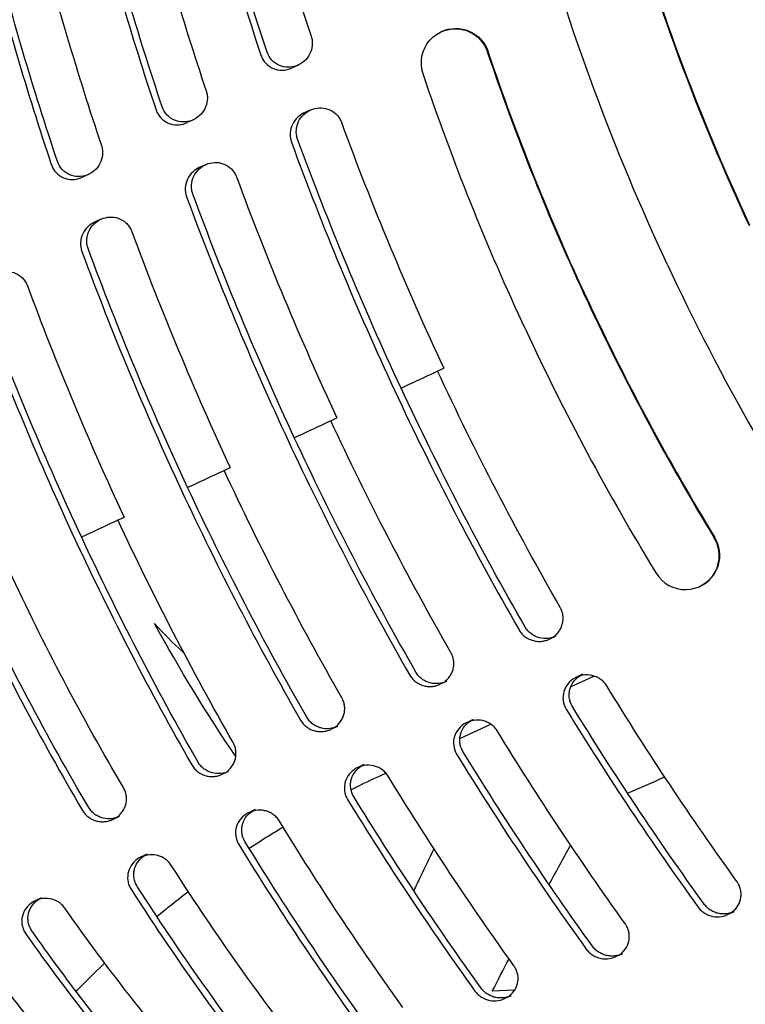
# Model space of a CAD drawing. Units: millimetres. Extents: x -7000 to 7000, y -8500 to 8500.
# Drawn here: x -4758 to -4694, y -6628 to -6541 of the extents above; entities that cross this region are included whole.
import ezdxf

# ---------------------------------------------------------------- set-up
doc = ezdxf.new("R2010")
doc.units = ezdxf.units.MM
doc.layers.add('2d', color=230, linetype='Continuous')

msp = doc.modelspace()

# ---------------------------------------------------------------- linework, layer by layer
at = {"layer": '2d'}
for p, q in [((-4720.49, -6541.902), (-4720.437, -6541.877)), ((-4734.559, -6544.909), (-4734.559, -6544.909)), ((-4733.034, -6544.816), (-4733.577, -6545.07)), ((-4731.986, -6548.779), (-4732.529, -6549.033)), ((-4744.313, -6549.457), (-4744.312, -6549.457)), ((-4742.267, -6549.632), (-4742.811, -6549.886)), ((-4741.209, -6553.59), (-4741.752, -6553.843)), ((-4751.486, -6554.441), (-4752.03, -6554.694)), ((-4750.423, -6558.396), (-4750.966, -6558.649)), ((-4697.728, -6590.715), (-4697.675, -6590.691)), ((-4698.157, -6594.468), (-4698.156, -6594.468)), ((-4710.386, -6595.101), (-4710.929, -6595.354)), ((-4709.075, -6599.56), (-4707.021, -6598.602)), ((-4708.023, -6598.451), (-4708.567, -6598.705)), ((-4719.999, -6599.074), (-4720.542, -6599.327)), ((-4729.603, -6603.043), (-4730.147, -6603.296)), ((-4718.829, -6604.108), (-4716.106, -6602.838)), ((-4717.648, -6602.428), (-4718.191, -6602.682)), ((-4727.257, -6606.4), (-4727.801, -6606.653)), ((-4739.167, -6606.995), (-4739.71, -6607.249)), ((-4726.113, -6607.504), (-4725.334, -6607.141)), ((-4748.796, -6610.975), (-4749.34, -6611.228)), ((-4736.828, -6610.355), (-4737.372, -6610.609)), ((-4746.326, -6614.28), (-4746.869, -6614.534)), ((-4755.641, -6618.13), (-4756.185, -6618.383)), ((-4694.698, -6619.35), (-4695.244, -6619.604)), ((-4704.526, -6623.055), (-4705.072, -6623.309)), ((-4714.007, -6626.258), (-4715.969, -6626.341)), ((-4714.316, -6626.746), (-4714.862, -6627))]:
    msp.add_line(p, q, dxfattribs=at)
at = {"layer": '2d', "extrusion": (0, 0, -1)}
for centre, major_axis, start_param, end_param in [((-4515.109, -6475.845), (-78.184, 167.667), -1.570797, -1.272064), ((-4515.109, -6475.845), (-83.256, 178.543), -1.570797, -1.407585), ((-4515.056, -6475.82), (-83.256, 178.543), -1.570797, -1.407585), ((-4515.109, -6475.845), (-86.637, 185.793), -1.570797, -1.407585), ((-4719.222, -6544.621), (-1.268, 2.719), -1.459652, 1.681941), ((-4719.17, -6544.596), (-1.268, 2.719), 0, 1.681941), ((-4515.109, -6475.845), (-89.912, 192.817), -1.570796, -1.459652), ((-4515.056, -6475.82), (-89.912, 192.817), -1.570796, -1.459652), ((-4515.109, -6475.845), (-92.448, 198.255), -1.570796, -1.459652)]:
    msp.add_ellipse(centre, major_axis=major_axis, ratio=0.998305, start_param=start_param, end_param=end_param, dxfattribs=at)
at = {"layer": '2d'}
for centre, major_axis, start_param, end_param in [((-4515.109, -6475.845), (86.637, -185.793), -1.570797, -1.407585), ((-4515.109, -6475.845), (89.912, -192.817), -1.570796, -1.459652), ((-4515.056, -6475.82), (89.912, -192.817), -1.570796, -1.459652), ((-4515.109, -6475.845), (92.448, -198.255), -1.570796, -1.459652), ((-4698.996, -6587.996), (1.268, -2.719), -1.459652, 1.681941), ((-4698.943, -6587.972), (1.268, -2.719), 0, 1.681941)]:
    msp.add_ellipse(centre, major_axis=major_axis, ratio=0.998305, start_param=start_param, end_param=end_param, dxfattribs=at)
for points in [[(-4737.742, -6522.432), (-4736.04, -6529.12), (-4734.096, -6535.736), (-4731.905, -6542.28)], [(-4742.204, -6523.861), (-4740.492, -6530.628), (-4738.532, -6537.323), (-4736.321, -6543.945)], [(-4735.777, -6543.691), (-4737.988, -6537.069), (-4739.947, -6530.374), (-4741.659, -6523.607)], [(-4746.902, -6527.574), (-4745.219, -6534.15), (-4743.298, -6540.656), (-4741.138, -6547.092)], [(-4751.362, -6529.016), (-4749.668, -6535.67), (-4747.732, -6542.252), (-4745.551, -6548.764)], [(-4745.008, -6548.51), (-4747.188, -6541.999), (-4749.124, -6535.416), (-4750.817, -6528.762)], [(-4756.027, -6532.699), (-4754.372, -6539.168), (-4752.482, -6545.567), (-4750.356, -6551.898)], [(-4760.485, -6534.148), (-4758.82, -6540.693), (-4756.915, -6547.169), (-4754.768, -6553.574)], [(-4754.225, -6553.32), (-4756.371, -6546.915), (-4758.276, -6540.439), (-4759.939, -6533.894)], [(-4729.298, -6549.733), (-4729.28, -6549.773), (-4729.263, -6549.815), (-4729.248, -6549.856)], [(-4729.248, -6549.856), (-4726.552, -6557.199), (-4723.552, -6564.414), (-4720.247, -6571.502)], [(-4733.637, -6551.609), (-4730.915, -6559.037), (-4727.883, -6566.335), (-4724.54, -6573.504)], [(-4723.997, -6573.251), (-4727.34, -6566.082), (-4730.372, -6558.783), (-4733.094, -6551.356)], [(-4738.521, -6554.544), (-4738.504, -6554.583), (-4738.487, -6554.623), (-4738.472, -6554.664)], [(-4738.472, -6554.664), (-4735.822, -6561.859), (-4732.876, -6568.931), (-4729.636, -6575.881)], [(-4733.387, -6577.629), (-4736.663, -6570.602), (-4739.64, -6563.448), (-4742.317, -6556.17)], [(-4742.86, -6556.424), (-4740.183, -6563.702), (-4737.206, -6570.855), (-4733.93, -6577.883)], [(-4747.736, -6559.35), (-4747.719, -6559.389), (-4747.703, -6559.428), (-4747.688, -6559.468)], [(-4747.688, -6559.468), (-4745.086, -6566.518), (-4742.197, -6573.448), (-4739.023, -6580.258)], [(-4752.075, -6561.232), (-4749.447, -6568.363), (-4746.527, -6575.372), (-4743.316, -6582.26)], [(-4742.773, -6582.006), (-4745.984, -6575.119), (-4748.904, -6568.11), (-4751.531, -6560.979)], [(-4756.912, -6564.136), (-4756.895, -6564.174), (-4756.879, -6564.212), (-4756.865, -6564.252)], [(-4756.865, -6564.252), (-4754.31, -6571.156), (-4751.477, -6577.943), (-4748.367, -6584.615)], [(-4752.117, -6586.364), (-4755.262, -6579.616), (-4758.126, -6572.751), (-4760.706, -6565.767)], [(-4761.25, -6566.02), (-4758.669, -6573.004), (-4755.805, -6579.87), (-4752.66, -6586.617)], [(-4723.997, -6573.251), (-4722.747, -6572.668), (-4721.497, -6572.085), (-4720.247, -6571.502)], [(-4709.994, -6592.564), (-4713.886, -6585.78), (-4717.484, -6578.844), (-4720.79, -6571.755)], [(-4724.54, -6573.504), (-4721.197, -6580.673), (-4717.555, -6587.687), (-4713.615, -6594.547)], [(-4713.072, -6594.294), (-4717.012, -6587.434), (-4720.654, -6580.42), (-4723.997, -6573.251)], [(-4733.387, -6577.629), (-4732.137, -6577.047), (-4730.886, -6576.464), (-4729.636, -6575.881)], [(-4719.606, -6596.541), (-4723.414, -6589.885), (-4726.938, -6583.083), (-4730.179, -6576.134)], [(-4733.93, -6577.883), (-4730.652, -6584.91), (-4727.086, -6591.788), (-4723.232, -6598.517)], [(-4722.688, -6598.264), (-4726.543, -6591.535), (-4730.109, -6584.657), (-4733.387, -6577.629)], [(-4742.773, -6582.006), (-4741.523, -6581.423), (-4740.273, -6580.841), (-4739.023, -6580.258)], [(-4729.21, -6600.512), (-4732.938, -6593.987), (-4736.389, -6587.32), (-4739.566, -6580.511)], [(-4743.316, -6582.26), (-4740.104, -6589.146), (-4736.611, -6595.888), (-4732.838, -6602.485)], [(-4732.295, -6602.232), (-4736.068, -6595.635), (-4739.561, -6588.893), (-4742.773, -6582.006)], [(-4752.117, -6586.364), (-4750.867, -6585.781), (-4749.617, -6585.198), (-4748.367, -6584.615)], [(-4738.773, -6604.467), (-4742.42, -6598.072), (-4745.798, -6591.538), (-4748.91, -6584.868)], [(-4752.66, -6586.617), (-4749.513, -6593.363), (-4746.095, -6599.97), (-4742.403, -6606.436)], [(-4741.86, -6606.183), (-4745.552, -6599.717), (-4748.97, -6593.11), (-4752.117, -6586.364)], [(-4748.418, -6608.424), (-4752.078, -6602.219), (-4755.429, -6595.853), (-4758.473, -6589.328)], [(-4751.477, -6610.187), (-4755.193, -6603.896), (-4758.594, -6597.442), (-4761.681, -6590.823)], [(-4762.224, -6591.076), (-4759.137, -6597.695), (-4755.736, -6604.15), (-4752.02, -6610.44)], [(-4709.932, -6592.682), (-4709.951, -6592.642), (-4709.972, -6592.603), (-4709.994, -6592.564)], [(-4738.539, -6605.694), (-4741.092, -6601.916), (-4743.473, -6598.014), (-4745.681, -6593.989)], [(-4719.546, -6596.655), (-4719.565, -6596.617), (-4719.585, -6596.578), (-4719.606, -6596.541)], [(-4694.447, -6616.7), (-4698.476, -6611.098), (-4702.294, -6605.355), (-4705.899, -6599.47)], [(-4729.151, -6600.625), (-4729.169, -6600.587), (-4729.189, -6600.549), (-4729.21, -6600.512)], [(-4697.321, -6618.691), (-4701.404, -6613.03), (-4705.273, -6607.226), (-4708.925, -6601.276)], [(-4709.469, -6601.529), (-4705.817, -6607.479), (-4701.949, -6613.284), (-4697.866, -6618.946)], [(-4704.275, -6620.412), (-4708.23, -6614.896), (-4711.979, -6609.242), (-4715.519, -6603.45)], [(-4738.715, -6604.578), (-4738.733, -6604.54), (-4738.753, -6604.503), (-4738.773, -6604.467)], [(-4719.093, -6605.503), (-4715.507, -6611.359), (-4711.709, -6617.073), (-4707.701, -6622.647)], [(-4707.156, -6622.393), (-4711.165, -6616.819), (-4714.963, -6611.105), (-4718.55, -6605.249)], [(-4728.401, -6608.611), (-4727.644, -6608.232), (-4726.881, -6607.862), (-4726.113, -6607.504)], [(-4714.067, -6624.108), (-4717.957, -6618.682), (-4721.644, -6613.12), (-4725.126, -6607.422)], [(-4704.059, -6608.924), (-4702.974, -6608.443), (-4701.888, -6607.964), (-4700.798, -6607.487)], [(-4748.346, -6608.558), (-4748.368, -6608.512), (-4748.392, -6608.467), (-4748.418, -6608.424)], [(-4716.951, -6626.083), (-4720.896, -6620.601), (-4724.632, -6614.979), (-4728.159, -6609.218)], [(-4728.703, -6609.472), (-4725.176, -6615.233), (-4721.44, -6620.855), (-4717.497, -6626.337)], [(-4723.826, -6627.793), (-4727.65, -6622.456), (-4731.273, -6616.985), (-4734.695, -6611.379)], [(-4738.274, -6613.424), (-4734.808, -6619.092), (-4731.137, -6624.622), (-4727.26, -6630.014)], [(-4726.714, -6629.76), (-4730.592, -6624.368), (-4734.263, -6618.838), (-4737.73, -6613.17)], [(-4710.979, -6616.941), (-4710.35, -6615.794), (-4709.714, -6614.649), (-4709.071, -6613.505)], [(-4733.021, -6631.193), (-4736.983, -6626.049), (-4740.714, -6620.741), (-4744.212, -6615.27)], [(-4694.292, -6616.953), (-4694.337, -6616.866), (-4694.389, -6616.781), (-4694.447, -6616.7)], [(-4747.748, -6617.381), (-4744.194, -6622.928), (-4740.403, -6628.307), (-4736.375, -6633.518)], [(-4735.828, -6633.264), (-4739.858, -6628.053), (-4743.649, -6622.674), (-4747.204, -6617.127)], [(-4744.361, -6631.049), (-4747.609, -6627.187), (-4750.679, -6623.189), (-4753.57, -6619.054)], [(-4704.123, -6620.66), (-4704.167, -6620.575), (-4704.218, -6620.491), (-4704.275, -6620.412)], [(-4757.016, -6621.295), (-4754.062, -6625.51), (-4750.924, -6629.584), (-4747.604, -6633.518)], [(-4747.058, -6633.263), (-4750.379, -6629.33), (-4753.518, -6625.257), (-4756.472, -6621.041)], [(-4715.969, -6626.341), (-4715.484, -6625.394), (-4714.994, -6624.448), (-4714.499, -6623.503)], [(-4713.917, -6624.353), (-4713.96, -6624.269), (-4714.011, -6624.186), (-4714.067, -6624.108)]]:
    msp.add_open_spline(points, degree=3, dxfattribs=at)
for points, knots in [([(-4741.753, -6649.103), (-4744.225, -6646.865), (-4746.628, -6644.547), (-4751.596, -6639.44), (-4754.143, -6636.627), (-4759.023, -6630.831), (-4761.36, -6627.844), (-4765.806, -6621.717), (-4767.919, -6618.573), (-4771.909, -6612.148), (-4773.788, -6608.864), (-4777.304, -6602.172), (-4778.942, -6598.76), (-4781.967, -6591.833), (-4783.355, -6588.313), (-4785.873, -6581.188), (-4787.004, -6577.578), (-4789.003, -6570.29), (-4789.872, -6566.607), (-4791.344, -6559.189), (-4791.947, -6555.45), (-4792.883, -6547.94), (-4793.216, -6544.164), (-4793.454, -6539.621), (-4793.488, -6538.859), (-4793.517, -6538.096)], [0, 0, 0, 0, 10.004788, 10.004788, 21.375093, 21.375093, 32.737118, 32.737118, 44.086398, 44.086398, 55.424726, 55.424726, 66.763895, 66.763895, 78.100871, 78.100871, 89.434498, 89.434498, 100.773192, 100.773192, 112.121222, 112.121222, 123.478955, 123.478955, 125.76838, 125.76838, 125.76838, 125.76838]), ([(-4731.905, -6542.28), (-4731.861, -6542.413), (-4731.832, -6542.548), (-4731.801, -6542.821), (-4731.799, -6542.961), (-4731.838, -6543.372), (-4731.919, -6543.636), (-4732.165, -6544.105), (-4732.333, -6544.315), (-4732.72, -6544.655), (-4732.944, -6544.789), (-4733.424, -6544.969), (-4733.679, -6545.016), (-4734.197, -6545.011), (-4734.457, -6544.959), (-4734.945, -6544.752), (-4735.173, -6544.595), (-4735.543, -6544.199), (-4735.689, -6543.956), (-4735.777, -6543.691)], [0, 0, 0, 0, 0.000413344, 0.000413344, 0.000826689, 0.000826689, 0.001653377, 0.001653377, 0.002480066, 0.002480066, 0.003306754, 0.003306754, 0.004133443, 0.004133443, 0.004960131, 0.004960131, 0.00578682, 0.00578682, 0.006613508, 0.006613508, 0.006613508, 0.006613508]), ([(-4736.321, -6543.945), (-4736.276, -6544.077), (-4736.218, -6544.205), (-4736.077, -6544.442), (-4735.995, -6544.551), (-4735.715, -6544.85), (-4735.486, -6545.007), (-4735, -6545.212), (-4734.741, -6545.264), (-4734.224, -6545.27), (-4733.968, -6545.223), (-4733.677, -6545.114), (-4733.627, -6545.093), (-4733.577, -6545.07)], [0, 0, 0, 0, 0.000417816, 0.000417816, 0.000835633, 0.000835633, 0.001671265, 0.001671265, 0.002506898, 0.002506898, 0.003342531, 0.003342531, 0.003520543, 0.003520543, 0.003520543, 0.003520543]), ([(-4741.138, -6547.092), (-4741.093, -6547.225), (-4741.064, -6547.359), (-4741.032, -6547.633), (-4741.031, -6547.772), (-4741.069, -6548.183), (-4741.15, -6548.448), (-4741.396, -6548.918), (-4741.563, -6549.129), (-4741.95, -6549.469), (-4742.173, -6549.603), (-4742.654, -6549.785), (-4742.909, -6549.832), (-4743.426, -6549.828), (-4743.686, -6549.776), (-4744.174, -6549.57), (-4744.403, -6549.413), (-4744.773, -6549.017), (-4744.919, -6548.775), (-4745.008, -6548.51)], [0, 0, 0, 0, 0.000413371, 0.000413371, 0.000826741, 0.000826741, 0.001653482, 0.001653482, 0.002480223, 0.002480223, 0.003306964, 0.003306964, 0.004133705, 0.004133705, 0.004960446, 0.004960446, 0.005787187, 0.005787187, 0.006613928, 0.006613928, 0.006613928, 0.006613928]), ([(-4733.094, -6551.356), (-4733.141, -6551.227), (-4733.174, -6551.096), (-4733.213, -6550.83), (-4733.218, -6550.693), (-4733.194, -6550.29), (-4733.124, -6550.028), (-4732.9, -6549.559), (-4732.744, -6549.347), (-4732.376, -6548.996), (-4732.162, -6548.855), (-4731.7, -6548.655), (-4731.452, -6548.596), (-4730.948, -6548.572), (-4730.69, -6548.606), (-4730.201, -6548.773), (-4729.969, -6548.906), (-4729.67, -6549.174), (-4729.58, -6549.274), (-4729.423, -6549.49), (-4729.354, -6549.608), (-4729.298, -6549.733)], [0, 0, 0, 0, 0.000404576, 0.000404576, 0.000809152, 0.000809152, 0.001618303, 0.001618303, 0.002427455, 0.002427455, 0.003236607, 0.003236607, 0.004045759, 0.004045759, 0.00485491, 0.00485491, 0.005664062, 0.005664062, 0.006068638, 0.006068638, 0.006473214, 0.006473214, 0.006473214, 0.006473214]), ([(-4745.551, -6548.764), (-4745.507, -6548.896), (-4745.448, -6549.024), (-4745.307, -6549.26), (-4745.225, -6549.369), (-4744.945, -6549.668), (-4744.715, -6549.825), (-4744.23, -6550.029), (-4743.971, -6550.081), (-4743.454, -6550.085), (-4743.198, -6550.038), (-4742.908, -6549.929), (-4742.859, -6549.908), (-4742.81, -6549.886)], [0, 0, 0, 0, 0.000417842, 0.000417842, 0.000835684, 0.000835684, 0.001671368, 0.001671368, 0.002507052, 0.002507052, 0.003342736, 0.003342736, 0.003516919, 0.003516919, 0.003516919, 0.003516919]), ([(-4732.529, -6549.033), (-4732.737, -6549.13), (-4732.93, -6549.26), (-4733.284, -6549.596), (-4733.44, -6549.807), (-4733.666, -6550.278), (-4733.737, -6550.54), (-4733.762, -6550.944), (-4733.756, -6551.081), (-4733.717, -6551.349), (-4733.685, -6551.481), (-4733.637, -6551.609)], [0.003441293, 0.003441293, 0.003441293, 0.003441293, 0.004183767, 0.004183767, 0.004994059, 0.004994059, 0.00580435, 0.00580435, 0.006209495, 0.006209495, 0.006614641, 0.006614641, 0.006614641, 0.006614641]), ([(-4750.356, -6551.898), (-4750.311, -6552.031), (-4750.282, -6552.165), (-4750.25, -6552.439), (-4750.249, -6552.578), (-4750.287, -6552.99), (-4750.368, -6553.254), (-4750.613, -6553.725), (-4750.781, -6553.936), (-4751.168, -6554.276), (-4751.391, -6554.411), (-4751.871, -6554.593), (-4752.126, -6554.64), (-4752.643, -6554.636), (-4752.904, -6554.585), (-4753.391, -6554.379), (-4753.62, -6554.222), (-4753.99, -6553.827), (-4754.136, -6553.585), (-4754.225, -6553.32)], [0, 0, 0, 0, 0.000413395, 0.000413395, 0.000826789, 0.000826789, 0.001653578, 0.001653578, 0.002480367, 0.002480367, 0.003307156, 0.003307156, 0.004133945, 0.004133945, 0.004960734, 0.004960734, 0.005787523, 0.005787523, 0.006614312, 0.006614312, 0.006614312, 0.006614312]), ([(-4754.768, -6553.574), (-4754.724, -6553.706), (-4754.665, -6553.834), (-4754.524, -6554.07), (-4754.442, -6554.179), (-4754.162, -6554.478), (-4753.933, -6554.634), (-4753.447, -6554.839), (-4753.188, -6554.89), (-4752.671, -6554.894), (-4752.415, -6554.847), (-4752.126, -6554.737), (-4752.078, -6554.717), (-4752.03, -6554.694)], [0, 0, 0, 0, 0.000417866, 0.000417866, 0.000835731, 0.000835731, 0.001671462, 0.001671462, 0.002507193, 0.002507193, 0.003342925, 0.003342925, 0.003515052, 0.003515052, 0.003515052, 0.003515052]), ([(-4742.317, -6556.17), (-4742.364, -6556.042), (-4742.397, -6555.911), (-4742.436, -6555.644), (-4742.442, -6555.507), (-4742.418, -6555.104), (-4742.348, -6554.841), (-4742.124, -6554.372), (-4741.968, -6554.159), (-4741.6, -6553.807), (-4741.386, -6553.666), (-4740.924, -6553.466), (-4740.676, -6553.407), (-4740.171, -6553.382), (-4739.914, -6553.416), (-4739.425, -6553.583), (-4739.192, -6553.716), (-4738.894, -6553.985), (-4738.804, -6554.084), (-4738.646, -6554.3), (-4738.577, -6554.419), (-4738.521, -6554.544)], [0, 0, 0, 0, 0.000404805, 0.000404805, 0.000809609, 0.000809609, 0.001619218, 0.001619218, 0.002428828, 0.002428828, 0.003238437, 0.003238437, 0.004048046, 0.004048046, 0.004857655, 0.004857655, 0.005667265, 0.005667265, 0.006072069, 0.006072069, 0.006476874, 0.006476874, 0.006476874, 0.006476874]), ([(-4741.752, -6553.843), (-4741.961, -6553.94), (-4742.154, -6554.072), (-4742.508, -6554.408), (-4742.664, -6554.62), (-4742.89, -6555.092), (-4742.961, -6555.354), (-4742.993, -6555.893), (-4742.955, -6556.166), (-4742.86, -6556.424)], [0.003437915, 0.003437915, 0.003437915, 0.003437915, 0.004182609, 0.004182609, 0.004993358, 0.004993358, 0.005804107, 0.005804107, 0.006614856, 0.006614856, 0.006614856, 0.006614856]), ([(-4750.966, -6558.649), (-4751.175, -6558.747), (-4751.369, -6558.878), (-4751.723, -6559.215), (-4751.879, -6559.427), (-4752.105, -6559.9), (-4752.176, -6560.162), (-4752.208, -6560.702), (-4752.169, -6560.975), (-4752.075, -6561.232)], [0.003435821, 0.003435821, 0.003435821, 0.003435821, 0.004181914, 0.004181914, 0.004992955, 0.004992955, 0.005803996, 0.005803996, 0.006615037, 0.006615037, 0.006615037, 0.006615037]), ([(-4751.531, -6560.979), (-4751.579, -6560.85), (-4751.612, -6560.719), (-4751.651, -6560.452), (-4751.657, -6560.316), (-4751.633, -6559.912), (-4751.563, -6559.649), (-4751.339, -6559.179), (-4751.184, -6558.966), (-4750.815, -6558.614), (-4750.601, -6558.472), (-4750.139, -6558.272), (-4749.891, -6558.213), (-4749.386, -6558.188), (-4749.129, -6558.222), (-4748.639, -6558.389), (-4748.407, -6558.522), (-4748.108, -6558.791), (-4748.019, -6558.89), (-4747.861, -6559.107), (-4747.792, -6559.225), (-4747.736, -6559.35)], [0, 0, 0, 0, 0.000404951, 0.000404951, 0.000809901, 0.000809901, 0.001619802, 0.001619802, 0.002429704, 0.002429704, 0.003239605, 0.003239605, 0.004049506, 0.004049506, 0.004859407, 0.004859407, 0.005669309, 0.005669309, 0.006074259, 0.006074259, 0.00647921, 0.00647921, 0.00647921, 0.00647921]), ([(-4760.706, -6565.767), (-4760.754, -6565.638), (-4760.787, -6565.507), (-4760.826, -6565.24), (-4760.832, -6565.104), (-4760.809, -6564.699), (-4760.739, -6564.437), (-4760.515, -6563.966), (-4760.36, -6563.753), (-4759.991, -6563.4), (-4759.777, -6563.259), (-4759.315, -6563.058), (-4759.067, -6562.999), (-4758.562, -6562.973), (-4758.305, -6563.007), (-4757.815, -6563.174), (-4757.583, -6563.308), (-4757.284, -6563.576), (-4757.194, -6563.676), (-4757.036, -6563.892), (-4756.968, -6564.011), (-4756.912, -6564.136)], [0, 0, 0, 0, 0.00040512, 0.00040512, 0.00081024, 0.00081024, 0.00162048, 0.00162048, 0.00243072, 0.00243072, 0.003240959, 0.003240959, 0.004051199, 0.004051199, 0.004861439, 0.004861439, 0.005671679, 0.005671679, 0.006076799, 0.006076799, 0.006481919, 0.006481919, 0.006481919, 0.006481919]), ([(-4710.667, -6595.208), (-4710.628, -6595.183), (-4710.589, -6595.156), (-4710.452, -6595.053), (-4710.359, -6594.969), (-4710.188, -6594.785), (-4710.11, -6594.683), (-4709.975, -6594.468), (-4709.917, -6594.354), (-4709.824, -6594.114), (-4709.788, -6593.986), (-4709.744, -6593.729), (-4709.734, -6593.598), (-4709.743, -6593.331), (-4709.761, -6593.195), (-4709.826, -6592.934), (-4709.871, -6592.806), (-4709.932, -6592.682)], [0.00351181, 0.00351181, 0.00351181, 0.00351181, 0.003663352, 0.003663352, 0.004070391, 0.004070391, 0.00447743, 0.00447743, 0.004884469, 0.004884469, 0.005291508, 0.005291508, 0.005698548, 0.005698548, 0.006105587, 0.006105587, 0.006512626, 0.006512626, 0.006512626, 0.006512626]), ([(-4745.681, -6593.989), (-4744.886, -6594.874), (-4744.058, -6595.703), (-4743.168, -6596.507), (-4743.138, -6596.534), (-4743.108, -6596.561)], [0.003703445, 0.003703445, 0.003703445, 0.003703445, 0.007408941, 0.007408941, 0.007539747, 0.007539747, 0.007539747, 0.007539747]), ([(-4710.386, -6595.101), (-4710.596, -6595.199), (-4710.821, -6595.262), (-4711.308, -6595.317), (-4711.565, -6595.301), (-4711.947, -6595.203), (-4712.07, -6595.158), (-4712.308, -6595.046), (-4712.424, -6594.978), (-4712.642, -6594.817), (-4712.741, -6594.726), (-4712.922, -6594.525), (-4713.003, -6594.413), (-4713.072, -6594.294)], [0.003451513, 0.003451513, 0.003451513, 0.003451513, 0.004202968, 0.004202968, 0.005017099, 0.005017099, 0.005424165, 0.005424165, 0.00583123, 0.00583123, 0.006238296, 0.006238296, 0.006645361, 0.006645361, 0.006645361, 0.006645361]), ([(-4713.615, -6594.547), (-4713.547, -6594.666), (-4713.467, -6594.776), (-4713.286, -6594.978), (-4713.184, -6595.071), (-4712.86, -6595.31), (-4712.613, -6595.425), (-4712.234, -6595.521), (-4712.104, -6595.542), (-4711.847, -6595.559), (-4711.72, -6595.556), (-4711.467, -6595.527), (-4711.341, -6595.501), (-4711.121, -6595.435), (-4711.024, -6595.398), (-4710.929, -6595.354)], [0, 0, 0, 0, 0.000407039, 0.000407039, 0.000814078, 0.000814078, 0.001628156, 0.001628156, 0.002035196, 0.002035196, 0.002442235, 0.002442235, 0.002849274, 0.002849274, 0.003187671, 0.003187671, 0.003187671, 0.003187671]), ([(-4720.28, -6599.181), (-4720.241, -6599.156), (-4720.203, -6599.129), (-4720.066, -6599.027), (-4719.973, -6598.943), (-4719.802, -6598.758), (-4719.724, -6598.656), (-4719.588, -6598.441), (-4719.531, -6598.328), (-4719.438, -6598.088), (-4719.402, -6597.96), (-4719.357, -6597.702), (-4719.348, -6597.571), (-4719.356, -6597.304), (-4719.375, -6597.169), (-4719.439, -6596.907), (-4719.485, -6596.779), (-4719.546, -6596.655)], [0.003515374, 0.003515374, 0.003515374, 0.003515374, 0.003665404, 0.003665404, 0.004072671, 0.004072671, 0.004479938, 0.004479938, 0.004887205, 0.004887205, 0.005294472, 0.005294472, 0.005701739, 0.005701739, 0.006109007, 0.006109007, 0.006516274, 0.006516274, 0.006516274, 0.006516274]), ([(-4723.232, -6598.517), (-4723.163, -6598.637), (-4723.083, -6598.747), (-4722.903, -6598.949), (-4722.801, -6599.042), (-4722.476, -6599.282), (-4722.23, -6599.397), (-4721.85, -6599.494), (-4721.72, -6599.515), (-4721.463, -6599.532), (-4721.335, -6599.529), (-4721.083, -6599.5), (-4720.957, -6599.474), (-4720.735, -6599.408), (-4720.637, -6599.371), (-4720.542, -6599.327)], [0, 0, 0, 0, 0.000407267, 0.000407267, 0.000814534, 0.000814534, 0.001629068, 0.001629068, 0.002036336, 0.002036336, 0.002443603, 0.002443603, 0.00285087, 0.00285087, 0.003191283, 0.003191283, 0.003191283, 0.003191283]), ([(-4719.999, -6599.074), (-4720.21, -6599.172), (-4720.435, -6599.236), (-4720.924, -6599.29), (-4721.181, -6599.273), (-4721.563, -6599.175), (-4721.686, -6599.13), (-4721.925, -6599.018), (-4722.041, -6598.949), (-4722.258, -6598.788), (-4722.358, -6598.698), (-4722.538, -6598.496), (-4722.62, -6598.384), (-4722.688, -6598.264)], [0.003448142, 0.003448142, 0.003448142, 0.003448142, 0.004201808, 0.004201808, 0.005016397, 0.005016397, 0.005423691, 0.005423691, 0.005830985, 0.005830985, 0.00623828, 0.00623828, 0.006645574, 0.006645574, 0.006645574, 0.006645574]), ([(-4708.567, -6598.705), (-4708.616, -6598.728), (-4708.664, -6598.752), (-4708.935, -6598.905), (-4709.135, -6599.071), (-4709.464, -6599.47), (-4709.591, -6599.703), (-4709.746, -6600.21), (-4709.772, -6600.485), (-4709.707, -6601.024), (-4709.615, -6601.291), (-4709.469, -6601.529)], [0.003167998, 0.003167998, 0.003167998, 0.003167998, 0.003344815, 0.003344815, 0.004181018, 0.004181018, 0.005017222, 0.005017222, 0.005853426, 0.005853426, 0.006689629, 0.006689629, 0.006689629, 0.006689629]), ([(-4708.925, -6601.276), (-4708.998, -6601.157), (-4709.057, -6601.032), (-4709.148, -6600.773), (-4709.179, -6600.637), (-4709.213, -6600.365), (-4709.214, -6600.228), (-4709.19, -6599.96), (-4709.164, -6599.83), (-4709.049, -6599.452), (-4708.921, -6599.218), (-4708.593, -6598.818), (-4708.395, -6598.654), (-4708.124, -6598.5), (-4708.074, -6598.475), (-4708.023, -6598.451)], [0, 0, 0, 0, 0.000413134, 0.000413134, 0.000826268, 0.000826268, 0.001239403, 0.001239403, 0.001652537, 0.001652537, 0.002478805, 0.002478805, 0.003305073, 0.003305073, 0.003485169, 0.003485169, 0.003485169, 0.003485169]), ([(-4705.899, -6599.47), (-4705.972, -6599.351), (-4706.058, -6599.24), (-4706.249, -6599.039), (-4706.353, -6598.951), (-4706.578, -6598.795), (-4706.699, -6598.729), (-4706.949, -6598.621), (-4707.076, -6598.581), (-4707.464, -6598.496), (-4707.733, -6598.49), (-4708.089, -6598.544), (-4708.188, -6598.567), (-4708.286, -6598.597)], [0, 0, 0, 0, 0.000418102, 0.000418102, 0.000836204, 0.000836204, 0.001254306, 0.001254306, 0.001672407, 0.001672407, 0.002508611, 0.002508611, 0.002840474, 0.002840474, 0.002840474, 0.002840474]), ([(-4729.884, -6603.151), (-4729.846, -6603.125), (-4729.808, -6603.099), (-4729.671, -6602.996), (-4729.578, -6602.913), (-4729.407, -6602.728), (-4729.328, -6602.626), (-4729.193, -6602.411), (-4729.136, -6602.298), (-4729.042, -6602.058), (-4729.007, -6601.93), (-4728.962, -6601.672), (-4728.952, -6601.541), (-4728.961, -6601.274), (-4728.98, -6601.138), (-4729.044, -6600.877), (-4729.09, -6600.749), (-4729.151, -6600.625)], [0.003517636, 0.003517636, 0.003517636, 0.003517636, 0.003666713, 0.003666713, 0.004074126, 0.004074126, 0.004481538, 0.004481538, 0.004888951, 0.004888951, 0.005296363, 0.005296363, 0.005703776, 0.005703776, 0.006111188, 0.006111188, 0.006518601, 0.006518601, 0.006518601, 0.006518601]), ([(-4729.603, -6603.043), (-4729.815, -6603.142), (-4730.04, -6603.205), (-4730.53, -6603.259), (-4730.787, -6603.242), (-4731.169, -6603.144), (-4731.293, -6603.099), (-4731.531, -6602.987), (-4731.647, -6602.918), (-4731.865, -6602.756), (-4731.964, -6602.666), (-4732.145, -6602.464), (-4732.226, -6602.352), (-4732.295, -6602.232)], [0.003446054, 0.003446054, 0.003446054, 0.003446054, 0.004201113, 0.004201113, 0.005015993, 0.005015993, 0.005423434, 0.005423434, 0.005830874, 0.005830874, 0.006238314, 0.006238314, 0.006645755, 0.006645755, 0.006645755, 0.006645755]), ([(-4732.838, -6602.485), (-4732.769, -6602.605), (-4732.69, -6602.715), (-4732.509, -6602.917), (-4732.407, -6603.01), (-4732.083, -6603.251), (-4731.836, -6603.366), (-4731.456, -6603.463), (-4731.326, -6603.484), (-4731.069, -6603.501), (-4730.941, -6603.498), (-4730.688, -6603.47), (-4730.562, -6603.444), (-4730.34, -6603.378), (-4730.242, -6603.341), (-4730.147, -6603.296)], [0, 0, 0, 0, 0.000407413, 0.000407413, 0.000814825, 0.000814825, 0.00162965, 0.00162965, 0.002037063, 0.002037063, 0.002444475, 0.002444475, 0.002851888, 0.002851888, 0.003193571, 0.003193571, 0.003193571, 0.003193571]), ([(-4718.191, -6602.682), (-4718.239, -6602.704), (-4718.286, -6602.729), (-4718.557, -6602.88), (-4718.757, -6603.046), (-4719.086, -6603.444), (-4719.214, -6603.677), (-4719.369, -6604.183), (-4719.396, -6604.459), (-4719.331, -6604.997), (-4719.239, -6605.264), (-4719.093, -6605.503)], [0.00317202, 0.00317202, 0.00317202, 0.00317202, 0.003345019, 0.003345019, 0.004181274, 0.004181274, 0.005017528, 0.005017528, 0.005853783, 0.005853783, 0.006690038, 0.006690038, 0.006690038, 0.006690038]), ([(-4718.55, -6605.249), (-4718.623, -6605.13), (-4718.682, -6605.005), (-4718.772, -6604.746), (-4718.803, -6604.61), (-4718.836, -6604.338), (-4718.838, -6604.201), (-4718.813, -6603.933), (-4718.787, -6603.803), (-4718.671, -6603.425), (-4718.543, -6603.192), (-4718.214, -6602.793), (-4718.016, -6602.629), (-4717.745, -6602.476), (-4717.697, -6602.451), (-4717.648, -6602.428)], [0, 0, 0, 0, 0.000413297, 0.000413297, 0.000826593, 0.000826593, 0.00123989, 0.00123989, 0.001653186, 0.001653186, 0.00247978, 0.00247978, 0.003306373, 0.003306373, 0.003481624, 0.003481624, 0.003481624, 0.003481624]), ([(-4715.519, -6603.45), (-4715.592, -6603.33), (-4715.678, -6603.219), (-4715.869, -6603.019), (-4715.973, -6602.93), (-4716.198, -6602.774), (-4716.319, -6602.707), (-4716.569, -6602.599), (-4716.696, -6602.559), (-4717.084, -6602.474), (-4717.354, -6602.467), (-4717.711, -6602.521), (-4717.811, -6602.544), (-4717.91, -6602.574)], [0, 0, 0, 0, 0.000418127, 0.000418127, 0.000836255, 0.000836255, 0.001254382, 0.001254382, 0.001672509, 0.001672509, 0.002508764, 0.002508764, 0.002844544, 0.002844544, 0.002844544, 0.002844544]), ([(-4739.448, -6607.103), (-4739.409, -6607.078), (-4739.372, -6607.052), (-4739.235, -6606.95), (-4739.142, -6606.866), (-4738.971, -6606.681), (-4738.892, -6606.579), (-4738.757, -6606.364), (-4738.7, -6606.251), (-4738.606, -6606.011), (-4738.57, -6605.883), (-4738.526, -6605.625), (-4738.516, -6605.494), (-4738.525, -6605.227), (-4738.544, -6605.091), (-4738.608, -6604.83), (-4738.655, -6604.702), (-4738.715, -6604.578)], [0.003520305, 0.003520305, 0.003520305, 0.003520305, 0.003668232, 0.003668232, 0.004075813, 0.004075813, 0.004483394, 0.004483394, 0.004890975, 0.004890975, 0.005298557, 0.005298557, 0.005706138, 0.005706138, 0.006113719, 0.006113719, 0.0065213, 0.0065213, 0.0065213, 0.0065213]), ([(-4742.403, -6606.436), (-4742.335, -6606.556), (-4742.255, -6606.666), (-4742.075, -6606.869), (-4741.973, -6606.962), (-4741.648, -6607.203), (-4741.402, -6607.318), (-4741.022, -6607.415), (-4740.892, -6607.436), (-4740.634, -6607.454), (-4740.506, -6607.451), (-4740.253, -6607.422), (-4740.127, -6607.397), (-4739.904, -6607.331), (-4739.806, -6607.293), (-4739.71, -6607.249)], [0, 0, 0, 0, 0.000407581, 0.000407581, 0.000815163, 0.000815163, 0.001630325, 0.001630325, 0.002037906, 0.002037906, 0.002445488, 0.002445488, 0.002853069, 0.002853069, 0.003196233, 0.003196233, 0.003196233, 0.003196233]), ([(-4739.167, -6606.995), (-4739.378, -6607.094), (-4739.605, -6607.158), (-4740.095, -6607.211), (-4740.352, -6607.195), (-4740.735, -6607.096), (-4740.858, -6607.051), (-4741.097, -6606.938), (-4741.213, -6606.869), (-4741.43, -6606.708), (-4741.53, -6606.617), (-4741.71, -6606.415), (-4741.792, -6606.302), (-4741.86, -6606.183)], [0.003443573, 0.003443573, 0.003443573, 0.003443573, 0.004200257, 0.004200257, 0.005015476, 0.005015476, 0.005423086, 0.005423086, 0.005830695, 0.005830695, 0.006238305, 0.006238305, 0.006645914, 0.006645914, 0.006645914, 0.006645914]), ([(-4727.801, -6606.653), (-4727.848, -6606.675), (-4727.895, -6606.699), (-4728.165, -6606.85), (-4728.365, -6607.016), (-4728.695, -6607.414), (-4728.823, -6607.646), (-4728.978, -6608.152), (-4729.005, -6608.428), (-4728.94, -6608.966), (-4728.849, -6609.233), (-4728.703, -6609.472)], [0.003174261, 0.003174261, 0.003174261, 0.003174261, 0.003345207, 0.003345207, 0.004181509, 0.004181509, 0.00501781, 0.00501781, 0.005854112, 0.005854112, 0.006690414, 0.006690414, 0.006690414, 0.006690414]), ([(-4728.159, -6609.218), (-4728.232, -6609.099), (-4728.291, -6608.974), (-4728.381, -6608.715), (-4728.413, -6608.579), (-4728.445, -6608.307), (-4728.447, -6608.17), (-4728.422, -6607.902), (-4728.396, -6607.772), (-4728.28, -6607.395), (-4728.152, -6607.162), (-4727.822, -6606.763), (-4727.624, -6606.599), (-4727.354, -6606.447), (-4727.306, -6606.422), (-4727.257, -6606.4)], [0, 0, 0, 0, 0.00041332, 0.00041332, 0.00082664, 0.00082664, 0.00123996, 0.00123996, 0.00165328, 0.00165328, 0.002479919, 0.002479919, 0.003306559, 0.003306559, 0.003479786, 0.003479786, 0.003479786, 0.003479786]), ([(-4725.126, -6607.422), (-4725.199, -6607.303), (-4725.285, -6607.191), (-4725.476, -6606.991), (-4725.58, -6606.902), (-4725.805, -6606.746), (-4725.926, -6606.679), (-4726.176, -6606.571), (-4726.303, -6606.531), (-4726.692, -6606.445), (-4726.961, -6606.438), (-4727.319, -6606.492), (-4727.42, -6606.515), (-4727.52, -6606.546)], [0, 0, 0, 0, 0.000418151, 0.000418151, 0.000836302, 0.000836302, 0.001254453, 0.001254453, 0.001672603, 0.001672603, 0.002508905, 0.002508905, 0.002846804, 0.002846804, 0.002846804, 0.002846804]), ([(-4749.077, -6611.083), (-4749.036, -6611.056), (-4748.995, -6611.027), (-4748.857, -6610.922), (-4748.764, -6610.839), (-4748.595, -6610.654), (-4748.517, -6610.552), (-4748.383, -6610.337), (-4748.326, -6610.224), (-4748.235, -6609.985), (-4748.199, -6609.857), (-4748.156, -6609.6), (-4748.147, -6609.47), (-4748.156, -6609.204), (-4748.175, -6609.069), (-4748.24, -6608.808), (-4748.286, -6608.682), (-4748.346, -6608.558)], [0.003492942, 0.003492942, 0.003492942, 0.003492942, 0.003652912, 0.003652912, 0.004058792, 0.004058792, 0.004464671, 0.004464671, 0.00487055, 0.00487055, 0.005276429, 0.005276429, 0.005682308, 0.005682308, 0.006088187, 0.006088187, 0.006494066, 0.006494066, 0.006494066, 0.006494066]), ([(-4752.02, -6610.44), (-4751.95, -6610.558), (-4751.869, -6610.667), (-4751.687, -6610.866), (-4751.584, -6610.957), (-4751.258, -6611.193), (-4751.011, -6611.305), (-4750.633, -6611.399), (-4750.503, -6611.418), (-4750.246, -6611.433), (-4750.119, -6611.429), (-4749.867, -6611.399), (-4749.742, -6611.373), (-4749.525, -6611.307), (-4749.431, -6611.271), (-4749.34, -6611.228)], [0, 0, 0, 0, 0.000405879, 0.000405879, 0.000811758, 0.000811758, 0.001623517, 0.001623517, 0.002029396, 0.002029396, 0.002435275, 0.002435275, 0.002841154, 0.002841154, 0.003168628, 0.003168628, 0.003168628, 0.003168628]), ([(-4748.796, -6610.975), (-4748.889, -6611.018), (-4748.985, -6611.055), (-4749.203, -6611.121), (-4749.328, -6611.147), (-4749.707, -6611.191), (-4749.964, -6611.177), (-4750.345, -6611.082), (-4750.468, -6611.039), (-4750.707, -6610.929), (-4750.823, -6610.861), (-4751.041, -6610.703), (-4751.142, -6610.614), (-4751.324, -6610.416), (-4751.407, -6610.305), (-4751.477, -6610.187)], [0.003471316, 0.003471316, 0.003471316, 0.003471316, 0.003804884, 0.003804884, 0.004210786, 0.004210786, 0.005022591, 0.005022591, 0.005428494, 0.005428494, 0.005834396, 0.005834396, 0.006240299, 0.006240299, 0.006646201, 0.006646201, 0.006646201, 0.006646201]), ([(-4737.372, -6610.609), (-4737.419, -6610.631), (-4737.466, -6610.655), (-4737.736, -6610.806), (-4737.937, -6610.972), (-4738.265, -6611.369), (-4738.393, -6611.602), (-4738.549, -6612.107), (-4738.575, -6612.382), (-4738.527, -6612.784), (-4738.496, -6612.92), (-4738.405, -6613.18), (-4738.346, -6613.305), (-4738.274, -6613.424)], [0.003172799, 0.003172799, 0.003172799, 0.003172799, 0.003343576, 0.003343576, 0.00417947, 0.00417947, 0.005015364, 0.005015364, 0.005851258, 0.005851258, 0.006269205, 0.006269205, 0.006687152, 0.006687152, 0.006687152, 0.006687152]), ([(-4737.73, -6613.17), (-4737.803, -6613.051), (-4737.861, -6612.927), (-4737.952, -6612.667), (-4737.983, -6612.532), (-4738.015, -6612.26), (-4738.017, -6612.123), (-4737.992, -6611.855), (-4737.966, -6611.725), (-4737.849, -6611.348), (-4737.721, -6611.115), (-4737.391, -6610.717), (-4737.193, -6610.553), (-4736.923, -6610.402), (-4736.876, -6610.378), (-4736.828, -6610.355)], [0, 0, 0, 0, 0.000413342, 0.000413342, 0.000826685, 0.000826685, 0.001240027, 0.001240027, 0.00165337, 0.00165337, 0.002480054, 0.002480054, 0.003306739, 0.003306739, 0.003477437, 0.003477437, 0.003477437, 0.003477437]), ([(-4734.695, -6611.379), (-4734.768, -6611.26), (-4734.853, -6611.148), (-4735.044, -6610.948), (-4735.148, -6610.859), (-4735.373, -6610.702), (-4735.494, -6610.636), (-4735.743, -6610.527), (-4735.871, -6610.487), (-4736.259, -6610.401), (-4736.527, -6610.393), (-4736.888, -6610.447), (-4736.991, -6610.47), (-4737.091, -6610.501)], [0, 0, 0, 0, 0.000417947, 0.000417947, 0.000835894, 0.000835894, 0.001253841, 0.001253841, 0.001671788, 0.001671788, 0.002507682, 0.002507682, 0.002846453, 0.002846453, 0.002846453, 0.002846453]), ([(-4737.361, -6613.772), (-4736.732, -6613.36), (-4736.099, -6612.956), (-4735.101, -6612.337), (-4734.74, -6612.116), (-4734.377, -6611.898)], [2.99775462, 2.99775462, 2.99775462, 2.99775462, 3.02291026, 3.02291026, 3.03707895, 3.03707895, 3.03707895, 3.03707895]), ([(-4747.204, -6617.127), (-4747.28, -6617.01), (-4747.341, -6616.887), (-4747.437, -6616.629), (-4747.471, -6616.494), (-4747.509, -6616.223), (-4747.514, -6616.086), (-4747.494, -6615.817), (-4747.471, -6615.687), (-4747.362, -6615.307), (-4747.238, -6615.072), (-4746.916, -6614.667), (-4746.72, -6614.5), (-4746.443, -6614.338), (-4746.385, -6614.308), (-4746.326, -6614.28)], [0, 0, 0, 0, 0.000413241, 0.000413241, 0.000826482, 0.000826482, 0.001239723, 0.001239723, 0.001652964, 0.001652964, 0.002479445, 0.002479445, 0.003305927, 0.003305927, 0.003516403, 0.003516403, 0.003516403, 0.003516403]), ([(-4744.212, -6615.27), (-4744.287, -6615.153), (-4744.375, -6615.043), (-4744.57, -6614.846), (-4744.676, -6614.76), (-4744.903, -6614.608), (-4745.025, -6614.543), (-4745.276, -6614.44), (-4745.404, -6614.402), (-4745.794, -6614.323), (-4746.062, -6614.319), (-4746.409, -6614.378), (-4746.5, -6614.399), (-4746.588, -6614.426)], [0, 0, 0, 0, 0.000417954, 0.000417954, 0.000835908, 0.000835908, 0.001253862, 0.001253862, 0.001671816, 0.001671816, 0.002507724, 0.002507724, 0.00280742, 0.00280742, 0.00280742, 0.00280742]), ([(-4721.101, -6613.808), (-4721.5, -6614.626), (-4721.896, -6615.444), (-4722.486, -6616.675), (-4722.683, -6617.089), (-4722.88, -6617.502)], [0.006550658, 0.006550658, 0.006550658, 0.006550658, 0.010728209, 0.010728209, 0.012836901, 0.012836901, 0.012836901, 0.012836901]), ([(-4746.869, -6614.534), (-4746.928, -6614.561), (-4746.985, -6614.591), (-4747.262, -6614.752), (-4747.46, -6614.922), (-4747.782, -6615.325), (-4747.906, -6615.56), (-4748.051, -6616.069), (-4748.072, -6616.345), (-4748.015, -6616.747), (-4747.981, -6616.881), (-4747.885, -6617.14), (-4747.824, -6617.263), (-4747.748, -6617.381)], [0.003133899, 0.003133899, 0.003133899, 0.003133899, 0.003343633, 0.003343633, 0.004179541, 0.004179541, 0.005015449, 0.005015449, 0.005851357, 0.005851357, 0.006269311, 0.006269311, 0.006687265, 0.006687265, 0.006687265, 0.006687265]), ([(-4694.981, -6619.457), (-4694.823, -6619.354), (-4694.679, -6619.228), (-4694.397, -6618.903), (-4694.27, -6618.686), (-4694.107, -6618.22), (-4694.069, -6617.962), (-4694.093, -6617.578), (-4694.115, -6617.448), (-4694.184, -6617.194), (-4694.232, -6617.071), (-4694.292, -6616.953)], [0.003356683, 0.003356683, 0.003356683, 0.003356683, 0.003974502, 0.003974502, 0.004769402, 0.004769402, 0.005564303, 0.005564303, 0.005961753, 0.005961753, 0.006359203, 0.006359203, 0.006359203, 0.006359203]), ([(-4745.479, -6619.778), (-4745.038, -6619.41), (-4744.592, -6619.048), (-4743.672, -6618.313), (-4743.197, -6617.941), (-4742.719, -6617.574)], [2.88499829, 2.88499829, 2.88499829, 2.88499829, 2.90422788, 2.90422788, 2.92441624, 2.92441624, 2.92441624, 2.92441624]), ([(-4756.185, -6618.383), (-4756.265, -6618.421), (-4756.343, -6618.463), (-4756.634, -6618.647), (-4756.826, -6618.822), (-4757.134, -6619.238), (-4757.249, -6619.478), (-4757.343, -6619.865), (-4757.361, -6619.998), (-4757.37, -6620.266), (-4757.36, -6620.4), (-4757.31, -6620.67), (-4757.271, -6620.804), (-4757.164, -6621.059), (-4757.097, -6621.18), (-4757.016, -6621.295)], [0.003055206, 0.003055206, 0.003055206, 0.003055206, 0.003343482, 0.003343482, 0.004179352, 0.004179352, 0.005015222, 0.005015222, 0.005433158, 0.005433158, 0.005851093, 0.005851093, 0.006269028, 0.006269028, 0.006686963, 0.006686963, 0.006686963, 0.006686963]), ([(-4756.472, -6621.041), (-4756.553, -6620.927), (-4756.619, -6620.806), (-4756.726, -6620.553), (-4756.766, -6620.419), (-4756.816, -6620.149), (-4756.826, -6620.012), (-4756.817, -6619.742), (-4756.799, -6619.61), (-4756.705, -6619.226), (-4756.59, -6618.985), (-4756.282, -6618.569), (-4756.092, -6618.395), (-4755.801, -6618.21), (-4755.722, -6618.168), (-4755.641, -6618.13)], [0, 0, 0, 0, 0.000413296, 0.000413296, 0.000826592, 0.000826592, 0.001239887, 0.001239887, 0.001653183, 0.001653183, 0.002479775, 0.002479775, 0.003306367, 0.003306367, 0.003594937, 0.003594937, 0.003594937, 0.003594937]), ([(-4753.57, -6619.054), (-4753.65, -6618.939), (-4753.742, -6618.833), (-4753.944, -6618.645), (-4754.053, -6618.563), (-4754.402, -6618.349), (-4754.663, -6618.254), (-4755.184, -6618.168), (-4755.451, -6618.174), (-4755.772, -6618.239), (-4755.838, -6618.256), (-4755.903, -6618.276)], [0, 0, 0, 0, 0.000417935, 0.000417935, 0.00083587, 0.00083587, 0.001671741, 0.001671741, 0.002507611, 0.002507611, 0.002728552, 0.002728552, 0.002728552, 0.002728552]), ([(-4694.698, -6619.35), (-4694.768, -6619.382), (-4694.84, -6619.411), (-4695.029, -6619.475), (-4695.151, -6619.505), (-4695.395, -6619.543), (-4695.518, -6619.552), (-4695.769, -6619.548), (-4695.897, -6619.535), (-4696.147, -6619.486), (-4696.27, -6619.451), (-4696.51, -6619.358), (-4696.63, -6619.299), (-4696.853, -6619.16), (-4696.958, -6619.081), (-4697.152, -6618.901), (-4697.242, -6618.8), (-4697.321, -6618.691)], [0.003621411, 0.003621411, 0.003621411, 0.003621411, 0.003873599, 0.003873599, 0.004271078, 0.004271078, 0.004668556, 0.004668556, 0.005066035, 0.005066035, 0.005463514, 0.005463514, 0.005860993, 0.005860993, 0.006258472, 0.006258472, 0.006655951, 0.006655951, 0.006655951, 0.006655951]), ([(-4697.866, -6618.946), (-4697.787, -6619.055), (-4697.699, -6619.154), (-4697.505, -6619.334), (-4697.398, -6619.415), (-4697.062, -6619.623), (-4696.814, -6619.717), (-4696.314, -6619.814), (-4696.057, -6619.816), (-4695.615, -6619.746), (-4695.423, -6619.687), (-4695.244, -6619.604)], [0, 0, 0, 0, 0.00039745, 0.00039745, 0.0007949, 0.0007949, 0.001589801, 0.001589801, 0.002384701, 0.002384701, 0.003028253, 0.003028253, 0.003028253, 0.003028253]), ([(-4741.648, -6645.249), (-4743.584, -6643.412), (-4745.474, -6641.527), (-4749.152, -6637.665), (-4750.939, -6635.69), (-4756.143, -6629.639), (-4759.405, -6625.434), (-4762.458, -6621.057)], [0.00042871, 0.00042871, 0.00042871, 0.00042871, 0.00843297, 0.00843297, 0.01643723, 0.01643723, 0.03244575, 0.03244575, 0.03244575, 0.03244575]), ([(-4704.809, -6623.163), (-4704.652, -6623.06), (-4704.508, -6622.935), (-4704.227, -6622.61), (-4704.099, -6622.393), (-4703.936, -6621.927), (-4703.899, -6621.669), (-4703.923, -6621.285), (-4703.945, -6621.155), (-4704.015, -6620.901), (-4704.063, -6620.778), (-4704.123, -6620.66)], [0.003363904, 0.003363904, 0.003363904, 0.003363904, 0.003979346, 0.003979346, 0.004775215, 0.004775215, 0.005571084, 0.005571084, 0.005969018, 0.005969018, 0.006366953, 0.006366953, 0.006366953, 0.006366953]), ([(-4707.701, -6622.647), (-4707.623, -6622.756), (-4707.534, -6622.856), (-4707.34, -6623.036), (-4707.233, -6623.118), (-4706.897, -6623.327), (-4706.649, -6623.422), (-4706.147, -6623.519), (-4705.89, -6623.522), (-4705.446, -6623.452), (-4705.252, -6623.393), (-4705.072, -6623.309)], [0, 0, 0, 0, 0.000397935, 0.000397935, 0.000795869, 0.000795869, 0.001591738, 0.001591738, 0.002387607, 0.002387607, 0.003035398, 0.003035398, 0.003035398, 0.003035398]), ([(-4704.526, -6623.055), (-4704.597, -6623.088), (-4704.67, -6623.117), (-4704.861, -6623.181), (-4704.982, -6623.211), (-4705.227, -6623.249), (-4705.351, -6623.258), (-4705.602, -6623.253), (-4705.73, -6623.24), (-4705.981, -6623.191), (-4706.104, -6623.155), (-4706.345, -6623.062), (-4706.464, -6623.002), (-4706.688, -6622.863), (-4706.793, -6622.784), (-4706.987, -6622.604), (-4707.077, -6622.502), (-4707.156, -6622.393)], [0.003615633, 0.003615633, 0.003615633, 0.003615633, 0.003871568, 0.003871568, 0.00426953, 0.00426953, 0.004667492, 0.004667492, 0.005065453, 0.005065453, 0.005463415, 0.005463415, 0.005861376, 0.005861376, 0.006259338, 0.006259338, 0.0066573, 0.0066573, 0.0066573, 0.0066573]), ([(-4752.586, -6626.365), (-4752.405, -6626.178), (-4752.223, -6625.991), (-4751.395, -6625.151), (-4750.74, -6624.506), (-4750.075, -6623.871)], [2.77682771, 2.77682771, 2.77682771, 2.77682771, 2.78554549, 2.78554549, 2.81631477, 2.81631477, 2.81631477, 2.81631477]), ([(-4714.599, -6626.854), (-4714.442, -6626.751), (-4714.299, -6626.626), (-4714.018, -6626.302), (-4713.89, -6626.085), (-4713.727, -6625.619), (-4713.69, -6625.361), (-4713.715, -6624.977), (-4713.737, -6624.847), (-4713.808, -6624.593), (-4713.856, -6624.471), (-4713.917, -6624.353)], [0.00336829, 0.00336829, 0.00336829, 0.00336829, 0.003982441, 0.003982441, 0.004778929, 0.004778929, 0.005575417, 0.005575417, 0.005973661, 0.005973661, 0.006371905, 0.006371905, 0.006371905, 0.006371905]), ([(-4717.497, -6626.337), (-4717.418, -6626.446), (-4717.33, -6626.546), (-4717.135, -6626.727), (-4717.028, -6626.808), (-4716.692, -6627.018), (-4716.443, -6627.113), (-4715.94, -6627.21), (-4715.683, -6627.214), (-4715.238, -6627.144), (-4715.043, -6627.085), (-4714.862, -6627)], [0, 0, 0, 0, 0.000398244, 0.000398244, 0.000796488, 0.000796488, 0.001592976, 0.001592976, 0.002389464, 0.002389464, 0.00303966, 0.00303966, 0.00303966, 0.00303966]), ([(-4714.316, -6626.746), (-4714.387, -6626.779), (-4714.461, -6626.809), (-4714.652, -6626.873), (-4714.774, -6626.903), (-4715.02, -6626.941), (-4715.144, -6626.949), (-4715.395, -6626.944), (-4715.523, -6626.931), (-4715.775, -6626.882), (-4715.898, -6626.846), (-4716.139, -6626.752), (-4716.259, -6626.693), (-4716.483, -6626.553), (-4716.588, -6626.474), (-4716.782, -6626.293), (-4716.872, -6626.192), (-4716.951, -6626.083)], [0.003612912, 0.003612912, 0.003612912, 0.003612912, 0.00387093, 0.00387093, 0.0042692, 0.0042692, 0.00466747, 0.00466747, 0.005065741, 0.005065741, 0.005464011, 0.005464011, 0.005862282, 0.005862282, 0.006260552, 0.006260552, 0.006658822, 0.006658822, 0.006658822, 0.006658822])]:
    msp.add_open_spline(points, degree=3, knots=knots, dxfattribs=at)

doc.saveas('drawing.dxf')
